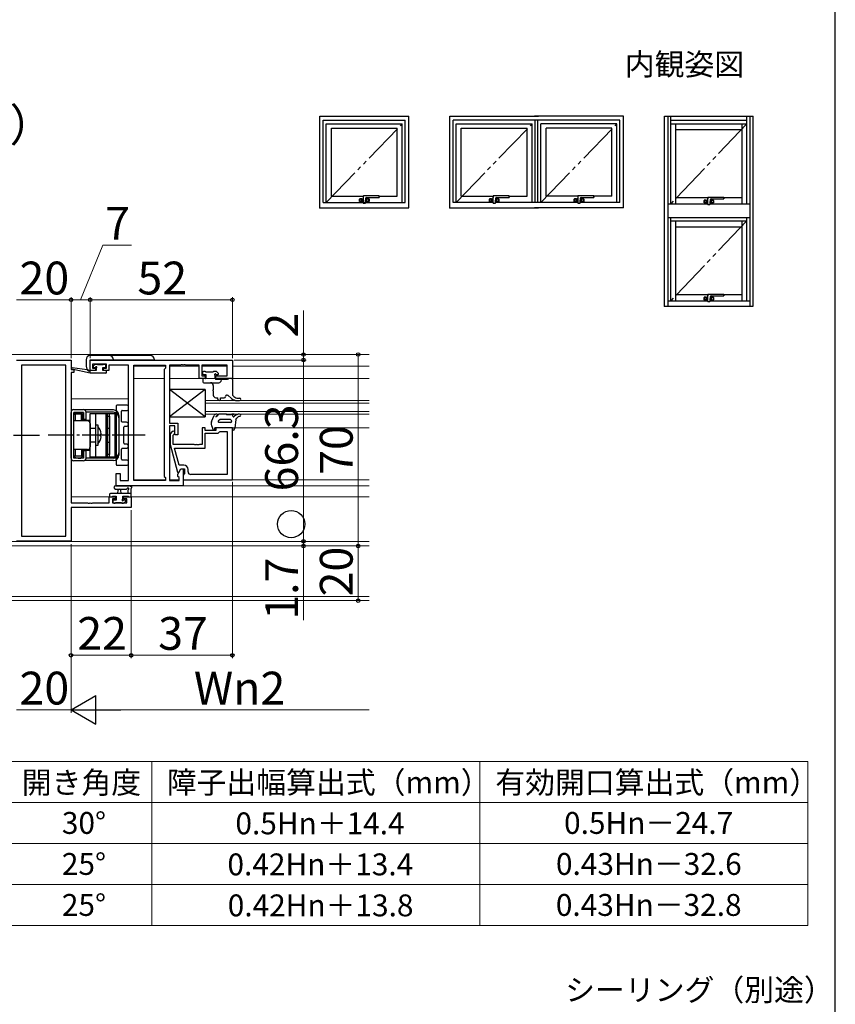
# Model space of a CAD drawing. Extents: x 105 to 1155, y 126 to 1691.
# Drawn here: x 857 to 1155, y 511 to 871 of the extents above; entities that cross this region are included whole.
import ezdxf

# ---------------------------------------------------------------- set-up
doc = ezdxf.new("R2010")
doc.units = 0
for name, pattern in [('YCENTER_1', [13, 10, -1, 1, -1]), ('YDIVIDE_1', [15, 10, -1, 1, -1, 1, -1]), ('YHIDDEN_1', [4, 3, -1])]:
    doc.linetypes.add(name, pattern=pattern)
for name, color, linetype, lineweight in [('TABLE1', 255, 'CONTINUOUS', 13), ('USER1', 3, 'CONTINUOUS', 13), ('YKK_11', 7, 'CONTINUOUS', 30), ('YKK_12', 2, 'CONTINUOUS', 13), ('YKK_13', 4, 'CONTINUOUS', 30), ('YKK_A1', 4, 'CONTINUOUS', 30), ('YKK_D', 6, 'CONTINUOUS', 13), ('YKK_ZWAK', 7, 'CONTINUOUS', 30)]:
    doc.layers.add(name, color=color, linetype=linetype, lineweight=lineweight)
doc.styles.add('text-b', font='txt')

# ---------------------------------------------------------------- blocks, each defined once
blk = doc.blocks.new('A$C2E610D84')
at = {"layer": 'YKK_A1', "linetype": 'Continuous', "ltscale": 0.5}
for p, q in [((-7.1, -490.6), (-6.9, -490.5)), ((109, -490.5), (-6.9, -490.5)), ((18.3, -501.5), (109, -501.5)), ((110, -491.5), (110, -500.5)), ((-35, -530.5), (-35, -512.5)), ((-34, -511.5), (-9.3, -511.5)), ((-8.6, -531.5), (-34, -531.5)), ((-33.7, -530.5), (-33.7, -512.5)), ((-33.6, -512.8), (-33.6, -517.5)), ((-33.6, -517.5), (-33.6, -517.5)), ((-33.6, -517.5), (-33.6, -525.5)), ((-33.6, -525.5), (-33.6, -530.2)), ((-33.6, -525.5), (-33.6, -525.5)), ((-19, -511.8), (-32.6, -511.8)), ((-19, -531.2), (-32.6, -531.2)), ((-19, -531.5), (-19, -511.5)), ((-19, -511.8), (-19, -531.2)), ((-9.3, -504.6), (-9.3, -530.1)), ((-8.6, -530.3), (-9.3, -530.1)), ((-8.6, -530.3), (-8.6, -540.6)), ((34, -531.5), (9.2, -531.5)), ((9.3, -510.5), (9.3, -521.5)), ((9.3, -511.5), (34, -511.5)), ((19, -531.5), (19, -511.5)), ((19, -511.8), (32.6, -511.8)), ((19, -531.2), (19, -511.8)), ((19, -531.2), (32.6, -531.2)), ((33.5, -525.5), (33.5, -517.5)), ((33.5, -517.5), (33.6, -517.5)), ((33.5, -525.5), (33.6, -525.5)), ((33.6, -517.5), (33.6, -512.8)), ((33.6, -530.2), (33.6, -525.5)), ((33.7, -530.5), (33.7, -512.5)), ((35, -512.5), (35, -530.5))]:
    blk.add_line(p, q, dxfattribs=at)
at = {"layer": 'YKK_A1', "linetype": 'YDIVIDE_1', "ltscale": 0.5}
for p, q in [((109, -501.5), (109, -490.5)), ((-8.1, -539.1), (-8.2, -540.8)), ((-8.2, -540.8), (-8.2, -541.9))]:
    blk.add_line(p, q, dxfattribs=at)
at = {"layer": 'YKK_A1', "linetype": 'Continuous', "ltscale": 0.5}
for centre, radius, start, end in [((18.3, -510.5), 9, 90, 180), ((109, -491.5), 1, 0, 90), ((109, -500.5), 1, 270, 0), ((-34, -512.5), 1, 90, 180), ((-34, -530.5), 1, 180, 270), ((-32.7, -512.5), 1, 90, 180), ((-32.7, -530.5), 1, 180, 270), ((-32.6, -512.8), 1, 90, 180), ((-32.6, -530.2), 1, 180, 270), ((-6.6, -540.6), 2, 180, 255.03769), ((0, -515.8), 27.8, 255.03769, 285.62514), ((6.9, -540.5), 2, 285.62514, 357.80791), ((-490.7, -521.5), 500, 357.80791, 0), ((32.6, -512.8), 1, 0, 90), ((32.6, -530.2), 1, 270, 0), ((32.7, -512.5), 1, 0, 90), ((32.7, -530.5), 1, 270, 0), ((34, -512.5), 1, 0, 90), ((34, -530.5), 1, 270, 0)]:
    blk.add_arc(centre, radius, start, end, dxfattribs=at)
for points in [[(-8.3, -493), (-8.5, -494.9), (-8.8, -496.9), (-9, -499.1), (-9.1, -501.3), (-9.3, -504.2), (-9.3, -504.6)], [(-7.1, -490.6), (-7.5, -491), (-8, -491.8), (-8.1, -492.2), (-8.2, -492.7), (-8.3, -493)]]:
    blk.add_spline(points, degree=3, dxfattribs=at)
at = {"layer": 'YKK_A1', "linetype": 'YDIVIDE_1', "ltscale": 0.5}
for points in [[(-5.5, -500.3), (-5.4, -500), (-5.2, -499.6), (-5.1, -499.1), (-5, -498.5), (-4.9, -497.8), (-4.8, -497.1), (-4.8, -496.4), (-4.8, -494.9), (-4.9, -493.6), (-5.1, -492.6), (-5.3, -492), (-5.5, -491.6), (-6, -490.9), (-6.5, -490.6), (-7, -490.5)], [(-7, -506.7), (-6.9, -506), (-6.8, -505.2), (-6.7, -504.5), (-6.6, -503.9), (-6.4, -502.8), (-6.1, -501.9)], [(-6.1, -501.9), (-5.9, -501.4), (-5.7, -500.9), (-5.6, -500.5), (-5.5, -500.3)], [(-8.1, -539.1), (-8.1, -536.9), (-8, -532.2), (-7.8, -524.9), (-7.6, -517.6)], [(-7.6, -517.6), (-7.5, -514.8), (-7.3, -512), (-7.2, -509.4), (-7, -506.7)]]:
    blk.add_spline(points, degree=3, dxfattribs=at)

msp = doc.modelspace()

# ---------------------------------------------------------------- linework, layer by layer
at = {"layer": 'TABLE1'}
for p, q in [((765, 600), (1145, 600)), ((905, 600), (905, 540)), ((1025, 600), (1025, 540)), ((1145, 600), (1145, 540)), ((765, 585), (1145, 585)), ((765, 570), (1145, 570)), ((765, 555), (1145, 555)), ((765, 540), (1145, 540))]:
    msp.add_line(p, q, dxfattribs=at)
at = {"layer": 'YKK_11', "linetype": 'ByBlock', "lineweight": -2, "ltscale": 0.5}
for p, q in [((855.5, 746.82), (875.5, 746.82)), ((875.5, 746.82), (875.5, 743.32)), ((882.5, 746.82), (934.5, 746.82)), ((882.5, 743.02), (882.5, 746.82)), ((934.5, 746.82), (934.5, 740.02)), ((873.57, 744.89), (857.43, 744.89)), ((857.43, 744.89), (857.43, 682.45)), ((873.57, 682.45), (873.57, 744.89)), ((875.5, 743.32), (876.5, 743.32)), ((875.5, 742.32), (875.5, 694.55)), ((876.5, 742.32), (875.5, 742.32)), ((876.5, 743.32), (876.5, 742.32)), ((884.4, 743.02), (882.5, 743.02)), ((888.5, 745.32), (883.3, 745.32)), ((883.3, 745.32), (883.3, 743.82)), ((883.3, 743.82), (884.4, 743.82)), ((884.4, 743.82), (884.4, 743.02)), ((887.4, 743.02), (887.4, 743.82)), ((887.4, 743.82), (888.5, 743.82)), ((889.3, 743.02), (887.4, 743.02)), ((888.5, 743.82), (888.5, 745.32)), ((896.5, 744.89), (889.3, 744.89)), ((889.3, 744.89), (889.3, 744.09)), ((889.3, 744.09), (889.3, 743.02)), ((896.5, 702.75), (896.5, 744.89)), ((898.43, 702.75), (898.43, 744.89)), ((898.43, 744.89), (910, 744.89)), ((910, 743.82), (909.57, 743.39)), ((909.57, 743.39), (909.57, 704.25)), ((910, 744.89), (910, 743.82)), ((915.54, 744.89), (911.5, 744.89)), ((911.5, 744.89), (911.5, 723.72)), ((915.72, 745.01), (915.54, 744.89)), ((916.27, 745.01), (915.72, 745.01)), ((916.46, 744.89), (916.27, 745.01)), ((916.54, 744.89), (916.46, 744.89)), ((916.72, 745.01), (916.54, 744.89)), ((917.27, 745.01), (916.72, 745.01)), ((917.46, 744.89), (917.27, 745.01)), ((922.3, 744.89), (917.46, 744.89)), ((922.3, 740.02), (922.3, 744.89)), ((932.57, 744.89), (923.3, 744.89)), ((923.3, 744.89), (923.3, 741.02)), ((932.57, 741.02), (932.57, 744.89)), ((924.5, 740.02), (922.3, 740.02)), ((923.3, 741.02), (924.5, 741.02)), ((924.5, 741.02), (924.5, 740.02)), ((928.5, 740.02), (928.5, 741.02)), ((928.5, 741.02), (932.57, 741.02)), ((934.5, 740.02), (928.5, 740.02)), ((911.5, 723.72), (914.5, 723.72)), ((913.5, 722.72), (911.5, 722.72)), ((911.5, 722.72), (911.5, 702.75)), ((913.5, 719.52), (913.5, 722.72)), ((914.5, 723.72), (914.5, 719.52)), ((914.5, 719.52), (913.5, 719.52)), ((914.57, 705.07), (915.7, 707.02)), ((915.7, 707.02), (916.5, 707.02)), ((916.5, 707.02), (916.5, 700.82)), ((892, 700.82), (892, 705.32)), ((892, 705.32), (893.5, 705.32)), ((893.5, 705.32), (893.5, 702.75)), ((893.5, 702.75), (896.5, 702.75)), ((910, 702.75), (898.43, 702.75)), ((909.57, 704.25), (910, 703.82)), ((910, 703.82), (910, 702.75)), ((911.5, 702.75), (915, 702.75)), ((914.57, 704.25), (914.57, 705.07)), ((915, 703.82), (914.57, 704.25)), ((915, 702.75), (915, 703.82)), ((916.5, 700.82), (892, 700.82)), ((889.4, 694.55), (889.4, 696.82)), ((889.4, 696.82), (891.7, 696.82)), ((891.7, 696.02), (890.6, 696.02)), ((890.6, 696.02), (890.6, 694.55)), ((891.7, 696.82), (891.7, 696.02)), ((894.7, 696.02), (894.7, 696.82)), ((894.7, 696.82), (897.5, 696.82)), ((895.87, 696.02), (894.7, 696.02)), ((895.87, 694.55), (895.87, 696.02)), ((897.5, 696.82), (897.5, 692.92)), ((875.5, 694.55), (881.54, 694.55)), ((897.5, 692.92), (875.5, 692.92)), ((875.5, 692.92), (875.5, 680.52)), ((881.54, 694.55), (881.72, 694.43)), ((881.72, 694.43), (882.27, 694.43)), ((882.27, 694.43), (882.46, 694.55)), ((882.46, 694.55), (882.54, 694.55)), ((882.54, 694.55), (882.72, 694.43)), ((882.72, 694.43), (883.27, 694.43)), ((883.27, 694.43), (883.46, 694.55)), ((883.46, 694.55), (889.4, 694.55)), ((890.6, 694.55), (895.87, 694.55)), ((857.43, 682.45), (873.57, 682.45)), ((875.5, 680.52), (855.5, 680.52))]:
    msp.add_line(p, q, dxfattribs=at)
at = {"layer": 'YKK_11', "linetype": 'ByBlock', "lineweight": -2}
for p, q in [((912.48, 720.65), (911.7, 719.87)), ((924.5, 722.02), (923.5, 722.02)), ((923.5, 722.02), (923.5, 715.92)), ((924.5, 721.02), (924.5, 722.02)), ((928.5, 721.02), (924.5, 721.02)), ((934.5, 722.02), (928.5, 722.02)), ((928.5, 722.02), (928.5, 721.02)), ((929.3, 720.02), (929.8, 720.52)), ((929.8, 720.52), (930, 720.72)), ((930, 720.72), (932.57, 720.72)), ((932.57, 720.72), (932.57, 704.95)), ((934.5, 703.02), (934.5, 722.02)), ((911.7, 719.87), (911.7, 715.93)), ((912.9, 719.38), (913.32, 719.8)), ((912.9, 715.92), (912.9, 719.38)), ((924.5, 714.62), (924.5, 720.02)), ((924.5, 720.02), (929.3, 720.02)), ((911.7, 715.93), (914.41, 705.82)), ((920.54, 715.92), (912.9, 715.92)), ((914.98, 708.32), (913.29, 714.62)), ((913.29, 714.62), (924.5, 714.62)), ((920.72, 715.8), (920.54, 715.92)), ((921.27, 715.8), (920.72, 715.8)), ((921.46, 715.92), (921.27, 715.8)), ((921.54, 715.92), (921.46, 715.92)), ((921.72, 715.8), (921.54, 715.92)), ((922.27, 715.8), (921.72, 715.8)), ((922.46, 715.92), (922.27, 715.8)), ((923.5, 715.92), (922.46, 715.92)), ((916.8, 708.32), (914.98, 708.32)), ((915.01, 705.82), (915.7, 707.02)), ((915.7, 707.02), (917, 707.02)), ((917, 707.02), (917, 705.22)), ((918.3, 705.95), (918.3, 706.82)), ((914.41, 705.82), (915.01, 705.82)), ((916.8, 705.02), (916.5, 704.72)), ((916.5, 704.72), (916.5, 703.02)), ((916.5, 703.02), (934.5, 703.02)), ((917, 705.22), (916.8, 705.02)), ((932.57, 704.95), (919.3, 704.95))]:
    msp.add_line(p, q, dxfattribs=at)
for centre, radius, start, end in [((912.9, 720.22), 0.6, 315, 135), ((916.8, 706.82), 1.5, 0, 90), ((919.3, 705.95), 1, 180, 270)]:
    msp.add_arc(centre, radius, start, end, dxfattribs=at)
at = {"layer": 'YKK_12'}
for p, q in [((746.5, 748.82), (984.5, 748.82)), ((898.43, 744.62), (910, 744.62)), ((911.5, 744.62), (922.3, 744.62)), ((923.3, 744.62), (932.57, 744.62)), ((984.5, 744.62), (934.5, 744.62)), ((898.43, 740.02), (909.57, 740.02)), ((911.5, 740.02), (984.5, 740.02)), ((875.5, 732.62), (896.5, 732.62)), ((924.5, 734.42), (924.5, 727.62)), ((924.5, 727.02), (924.5, 732.02)), ((924.5, 732.02), (984.5, 732.02)), ((984.5, 731.02), (924.5, 731.02)), ((924.5, 728.02), (984.5, 728.02)), ((984.5, 727.02), (924.5, 727.02)), ((984.5, 722.02), (934, 722.02)), ((898.43, 703.02), (910, 703.02)), ((911.5, 703.02), (915, 703.02)), ((984.5, 703.02), (916.5, 703.02)), ((984.5, 700.82), (916.2, 700.82)), ((875.5, 696.82), (892, 696.82)), ((984.5, 696.82), (894.4, 696.82)), ((984.5, 680.45), (746.5, 680.45)), ((984.5, 678.82), (746.5, 678.82)), ((984.5, 660.32), (746.5, 660.32)), ((984.5, 658.82), (746.5, 658.82))]:
    msp.add_line(p, q, dxfattribs=at)
at = {"layer": 'YKK_13'}
for p, q in [((881, 746.95), (881, 744.55)), ((904.5, 748.45), (882.5, 748.45)), ((882.5, 743.05), (882.5, 746.95)), ((882.5, 746.95), (906, 746.95)), ((882.5, 742.02), (875.74, 743.43)), ((881.39, 743.2), (875.85, 744.02)), ((882.5, 743.02), (882.41, 743.04)), ((884.7, 743.02), (882.5, 743.02)), ((882.5, 742.02), (882.5, 743.02)), ((888.2, 742.02), (882.5, 742.02)), ((884.19, 745.14), (883.69, 744.64)), ((883.9, 744.12), (884.24, 744.12)), ((885, 745.22), (884.4, 745.22)), ((884.7, 743.66), (884.7, 743.02)), ((887.2, 745.02), (885.2, 745.02)), ((887.1, 743.02), (887.1, 744.12)), ((887.1, 744.12), (887.9, 744.12)), ((888.2, 743.02), (887.1, 743.02)), ((887.9, 745.22), (887.4, 745.22)), ((888.2, 744.42), (888.2, 744.92)), ((888.5, 742.32), (888.5, 742.72)), ((923.6, 742.32), (923.6, 741.82)), ((924.6, 742.62), (923.9, 742.62)), ((927.4, 742.42), (924.8, 742.42)), ((928.6, 742.62), (927.6, 742.62)), ((929.31, 742.04), (928.81, 742.54)), ((923.7, 739.72), (923.7, 738.82)), ((923.9, 741.52), (924.8, 741.52)), ((924.5, 740.02), (924, 740.02)), ((924, 738.52), (929.5, 738.52)), ((924.8, 741.52), (924.8, 740.32)), ((928.2, 740.02), (928.2, 741.06)), ((932.7, 739.72), (928.5, 739.72)), ((928.66, 741.52), (929.1, 741.52)), ((930.5, 739.52), (930.5, 739.72)), ((933, 740.02), (932.7, 739.72)), ((934.2, 740.02), (933, 740.02)), ((934.5, 739.72), (934.5, 734.02)), ((924.5, 726.02), (911.5, 736.02)), ((924.5, 736.02), (911.5, 726.02)), ((911.5, 736.02), (911.5, 726.02)), ((924.5, 736.02), (911.5, 736.02)), ((924.5, 736.02), (924.5, 726.02)), ((927.5, 737.52), (927.5, 735.97)), ((927.5, 735.57), (927.5, 734.02)), ((928.5, 733.02), (929.2, 733.02)), ((929.2, 732.52), (929.2, 733.02)), ((930.2, 732.52), (930.2, 733.02)), ((930.2, 733.02), (931.5, 733.02)), ((932.82, 733.91), (934.2, 732.74)), ((934.5, 734.02), (935.04, 733.45)), ((936.14, 732.02), (937.16, 732.02)), ((936.5, 732.82), (937.16, 732.82)), ((875.5, 710.97), (875.5, 727.67)), ((876.5, 728.67), (880, 728.67)), ((876.5, 710.97), (876.5, 727.67)), ((880, 727.67), (876.5, 727.67)), ((877.3, 727.47), (877.3, 727.57)), ((877.3, 727.57), (878.1, 727.57)), ((878.1, 727.67), (879.1, 727.67)), ((878.1, 727.67), (878.1, 727.57)), ((879.1, 727.67), (879.1, 727.47)), ((880, 727.67), (880, 725.07)), ((891, 728.57), (880.44, 728.57)), ((891, 727.72), (880.99, 727.72)), ((881, 725.07), (881, 727.67)), ((892, 730.02), (892, 708.62)), ((896, 730.32), (892.3, 730.32)), ((893.93, 724.37), (893.93, 728.09)), ((894.23, 728.39), (896, 728.39)), ((896.5, 728.89), (896.5, 729.82)), ((876.5, 711.87), (876.5, 726.77)), ((881.5, 724.57), (876.5, 724.57)), ((877, 726.97), (876.7, 727.27)), ((877, 726.97), (877, 724.57)), ((879.3, 726.97), (877, 726.97)), ((877.2, 727.47), (877.3, 727.47)), ((879.3, 726.97), (879.59, 727.27)), ((879.3, 724.57), (879.3, 726.97)), ((879.8, 724.82), (879.55, 724.57)), ((879.8, 724.82), (879.8, 726.77)), ((879.8, 724.82), (882.5, 724.82)), ((881, 725.07), (880, 725.07)), ((881, 724.82), (880.75, 724.57)), ((881, 724.82), (881, 724.57)), ((882.5, 711.32), (882.5, 727.32)), ((882.5, 727.32), (888.7, 727.32)), ((884.5, 711.32), (884.5, 727.32)), ((888.3, 727.32), (891.5, 727.32)), ((888.3, 711.32), (888.3, 727.32)), ((888.7, 727.32), (888.7, 711.32)), ((888.7, 712.32), (888.7, 726.32)), ((888.7, 726.32), (889.5, 726.32)), ((889.5, 711.32), (889.5, 727.32)), ((889.5, 726.32), (889.5, 712.32)), ((891.5, 727.32), (891.5, 711.32)), ((893, 726.57), (893, 712.07)), ((895.75, 724.07), (894.23, 724.07)), ((911.5, 726.02), (924.5, 726.02)), ((926.8, 723.95), (926.8, 723.23)), ((926.86, 724.29), (927.79, 726.53)), ((928.86, 727.02), (928.65, 727.02)), ((929.36, 726.85), (928.86, 726.29)), ((930.07, 725.02), (929.43, 724.57)), ((933.78, 724.02), (929.6, 724.02)), ((932.15, 727.02), (929.74, 727.02)), ((933.76, 725.02), (930.07, 725.02)), ((932.44, 726.82), (932.39, 726.9)), ((934.11, 726.82), (932.44, 726.82)), ((935.11, 727.03), (934.61, 727.03)), ((934.71, 726.93), (935.11, 727.03)), ((934.71, 726.25), (934.71, 726.93)), ((935.04, 726.07), (935.3, 726.3)), ((935.8, 725.02), (935.41, 721.92)), ((935.8, 725.02), (936.18, 725.58)), ((882.5, 723.57), (882.5, 715.07)), ((884.49, 723.07), (885.3, 723.07)), ((884.5, 721.82), (884.5, 723.07)), ((885.3, 723.07), (885.3, 715.57)), ((894.8, 716.37), (894.8, 722.27)), ((895.1, 722.57), (895.75, 722.57)), ((926.88, 722.84), (927.52, 721.31)), ((928.1, 721.42), (928.1, 722.02)), ((934.5, 722.02), (928.1, 722.02)), ((934.5, 722.02), (934.5, 721.03)), ((884.5, 715.57), (884.5, 716.82)), ((886.5, 719.87), (886.2, 719.57)), ((886.2, 719.07), (886.2, 719.57)), ((886.5, 718.78), (886.2, 719.07)), ((893, 719.32), (891.5, 719.32)), ((881.5, 714.07), (876.5, 714.07)), ((877, 714.07), (877, 711.67)), ((879.3, 714.07), (879.3, 711.67)), ((879.8, 713.82), (879.55, 714.07)), ((879.8, 711.87), (879.8, 713.82)), ((879.8, 713.82), (882.5, 713.82)), ((881, 713.57), (880, 713.57)), ((880, 713.57), (880, 710.97)), ((880.75, 714.07), (881, 713.82)), ((881, 714.07), (881, 713.82)), ((881, 710.97), (881, 713.57)), ((885.3, 715.57), (884.49, 715.57)), ((893.93, 710.55), (893.93, 714.27)), ((894.23, 714.57), (895.75, 714.57)), ((895.75, 716.07), (895.1, 716.07)), ((880, 710.97), (876.5, 710.97)), ((880, 709.97), (876.5, 709.97)), ((877, 711.67), (876.7, 711.38)), ((879.3, 711.67), (877, 711.67)), ((877.2, 711.17), (877.3, 711.17)), ((877.3, 711.17), (877.3, 711.07)), ((877.3, 711.07), (878.1, 711.07)), ((878.1, 710.97), (878.1, 711.07)), ((878.1, 710.97), (879.1, 710.97)), ((879.1, 710.97), (879.1, 711.17)), ((879.3, 711.67), (879.59, 711.38)), ((891, 710.07), (880.44, 710.07)), ((891, 710.92), (880.99, 710.92)), ((888.7, 711.32), (882.5, 711.32)), ((891.5, 711.32), (888.3, 711.32)), ((889.5, 712.32), (888.7, 712.32)), ((896, 710.25), (894.23, 710.25)), ((896.5, 708.82), (896.5, 709.75)), ((892.3, 708.32), (896, 708.32)), ((891.77, 700.82), (896.93, 700.82)), ((891.77, 699.62), (895.73, 699.62)), ((892.6, 698.02), (892.7, 699.17)), ((893.8, 698.02), (893.7, 699.17)), ((896.3, 699.21), (896.3, 698.02)), ((897.5, 697.12), (897.5, 699.81)), ((889.6, 697.72), (889.6, 697.12)), ((897.5, 698.02), (889.9, 698.02)), ((889.9, 696.82), (890.5, 696.82)), ((890.7, 697.02), (890.7, 697.02)), ((890.7, 697.02), (892, 697.02)), ((890.8, 695.32), (890.8, 694.82)), ((892, 695.62), (891.1, 695.62)), ((892, 697.02), (892, 695.62)), ((894.4, 696.09), (894.4, 697.02)), ((894.4, 697.02), (896.4, 697.02)), ((895.2, 695.62), (894.86, 695.62)), ((894.91, 694.61), (895.41, 695.11)), ((896.6, 696.82), (897.2, 696.82)), ((891.1, 694.52), (891.6, 694.52)), ((891.8, 694.72), (893.9, 694.72)), ((894.1, 694.52), (894.7, 694.52))]:
    msp.add_line(p, q, dxfattribs=at)
at = {"layer": 'YKK_13', "linetype": 'YHIDDEN_1'}
for p, q in [((884.5, 721.82), (882.5, 721.82)), ((888.7, 721.92), (889.5, 721.92)), ((884.5, 716.82), (882.5, 716.82)), ((888.7, 716.72), (889.5, 716.72))]:
    msp.add_line(p, q, dxfattribs=at)
at = {"layer": 'YKK_13', "linetype": 'YCENTER_1'}
for p, q in [((828.42, 719.32), (863.91, 719.32)), ((902.58, 719.32), (867.09, 719.32))]:
    msp.add_line(p, q, dxfattribs=at)
at = {"layer": 'YKK_13'}
msp.add_circle((956, 686.82), 5, dxfattribs=at)
for centre, radius, start, end in [((882.5, 746.95), 1.5, 90, 180), ((889.5, 746.95), 1.5, 0, 90), ((904.5, 746.95), 1.5, 0, 90), ((875.8, 743.72), 0.3, 81.5506, 258.2502), ((882.5, 744.55), 1.5, 180, 270), ((881.34, 742.9), 0.3, 21.5506, 81.5506), ((881.9, 743.12), 0.3, 201.5506, 320.8025), ((882.37, 742.74), 0.3, 80.8025, 140.8025), ((883.9, 744.42), 0.3, 135, 270), ((884.4, 744.92), 0.3, 90, 135), ((884.24, 744.42), 0.3, 270, 326.9443), ((884.7, 744.12), 0.25, 303.0557, 146.9443), ((885, 743.66), 0.3, 123.0557, 180), ((885, 745.02), 0.2, 0, 90), ((887.4, 745.02), 0.2, 90, 180), ((887.9, 744.92), 0.3, 0, 90), ((887.9, 744.42), 0.3, 270, 0), ((888.2, 742.72), 0.3, 0, 90), ((888.2, 742.32), 0.3, 270, 0), ((923.9, 742.32), 0.3, 90, 180), ((924.6, 742.42), 0.2, 0, 90), ((927.6, 742.42), 0.2, 90, 180), ((928.6, 742.32), 0.3, 45, 90), ((929.1, 741.82), 0.3, 270, 45), ((923.9, 741.82), 0.3, 180, 270), ((924, 739.72), 0.3, 90, 180), ((924, 738.82), 0.3, 180, 270), ((924.5, 740.32), 0.3, 270, 0), ((926.5, 737.52), 1, 0, 90), ((928.2, 741.52), 0.25, 33.0557, 236.9443), ((927.9, 741.06), 0.3, 0, 56.9443), ((928.5, 740.02), 0.3, 180, 270), ((928.66, 741.82), 0.3, 213.0557, 270), ((929.5, 739.52), 1, 270, 0), ((934.2, 739.72), 0.3, 0, 90), ((927.5, 735.77), 0.2, 90, 270), ((928.5, 734.02), 1, 180, 270), ((929.7, 732.52), 0.5, 180, 0), ((931.5, 733.52), 0.5, 270, 0), ((932.5, 733.52), 0.5, 49.6715, 180), ((936.14, 735.02), 3, 229.6715, 270), ((936.5, 734.82), 2, 223.4323, 270), ((937.16, 732.42), 0.4, 270, 90), ((876.5, 727.67), 1, 90, 180), ((880, 727.67), 1, 0, 90), ((891, 726.57), 2, 0, 90), ((891, 725.72), 2, 0, 90), ((892.3, 730.02), 0.3, 90, 180), ((894.23, 728.09), 0.3, 90, 180), ((896, 729.82), 0.5, 0, 90), ((896, 728.89), 0.5, 270, 0), ((877.2, 726.77), 0.7, 90, 180), ((879.1, 726.77), 0.7, 0, 90), ((881.5, 723.57), 1, 0, 90), ((894.23, 724.37), 0.3, 180, 270), ((895.75, 723.32), 0.75, 270, 90), ((927.8, 723.95), 1, 160.2845, 180), ((928.65, 726.02), 1, 90, 149.6157), ((928.89, 725.93), 0.5, 92.224, 165.9718), ((928.44, 726.04), 0.0348, 167.2936, 289.812), ((928.11, 726.95), 1, 289.812, 318.726), ((928.86, 726.72), 0.3, 272.224, 90), ((929.6, 724.32), 0.3, 125.5518, 270), ((929.74, 726.52), 0.5, 90, 138.726), ((932.15, 726.72), 0.3, 35.5377, 90), ((933.76, 724.52), 0.5, 360, 90), ((933.76, 724.52), 0.5, 272.2372, 360), ((934.6, 726.31), 0.713, 89.6137, 133.9941), ((934.92, 726.25), 0.213, 179.9796, 304.9919), ((937.26, 724.03), 3, 92.1673, 130.8197), ((937.42, 724.74), 1.5, 97.7033, 145.8873), ((937.16, 726.62), 0.4, 277.7033, 92.1673), ((881.92, 719.32), 4.61, 6.8193, 42.8456), ((895.1, 722.27), 0.3, 90, 180), ((927.8, 723.23), 1, 180, 202.8147), ((927.8, 721.42), 0.3, 202.8147, 0), ((934.42, 722.02), 1, 274.7485, 354.2398), ((881.92, 719.32), 4.61, 317.1544, 353.1807), ((881.5, 715.07), 1, 270, 0), ((894.23, 714.27), 0.3, 90, 180), ((895.1, 716.37), 0.3, 180, 270), ((895.75, 715.32), 0.75, 270, 90), ((876.5, 710.97), 1, 180, 270), ((877.2, 711.87), 0.7, 180, 270), ((879.1, 711.87), 0.7, 270, 0), ((880, 710.97), 1, 270, 0), ((891, 712.92), 2, 270, 0), ((891, 712.07), 2, 270, 0), ((894.23, 710.55), 0.3, 180, 270), ((896, 709.75), 0.5, 0, 90), ((892.3, 708.62), 0.3, 180, 270), ((896, 708.82), 0.5, 270, 0), ((891.77, 700.22), 0.6, 89.9598, 269.9598), ((893.2, 699.12), 0.5, 5.0921, 174.9079), ((895.73, 699.92), 0.3, 269.9598, 340.8102), ((896.3, 699.72), 0.3, 300, 160.8102), ((896.6, 699.21), 0.3, 120, 180), ((896.93, 700.52), 0.3, 40.5288, 90), ((897.39, 700.91), 0.3, 220.5288, 280.5288), ((897.5, 700.32), 0.3, 300, 100.5288), ((897.8, 699.81), 0.3, 120, 180), ((889.9, 697.72), 0.3, 90, 180), ((889.9, 697.12), 0.3, 180, 270), ((890.5, 697.02), 0.2, 270, 0), ((891.1, 695.32), 0.3, 90, 180), ((894.4, 695.62), 0.25, 123.0557, 326.9443), ((894.1, 696.09), 0.3, 303.0557, 0), ((894.86, 695.32), 0.3, 90, 146.9443), ((895.2, 695.32), 0.3, 315, 90), ((896.6, 697.02), 0.2, 180, 270), ((897.2, 697.12), 0.3, 270, 0), ((891.1, 694.82), 0.3, 180, 270), ((891.6, 694.72), 0.2, 270, 0), ((894.1, 694.72), 0.2, 180, 270), ((894.7, 694.82), 0.3, 270, 315)]:
    msp.add_arc(centre, radius, start, end, dxfattribs=at)
at = {"layer": 'YKK_A1'}
for p, q in [((966.5, 836), (999, 836)), ((966.5, 802.5), (966.5, 836)), ((999, 802.5), (999, 836)), ((1014, 836), (1046.5, 836)), ((1014, 802.5), (1014, 836)), ((1077.5, 836), (1045, 836)), ((1077.5, 802.5), (1077.5, 836)), ((1092.5, 766.5), (1092.5, 836)), ((1092.5, 836), (1125, 836)), ((1093.75, 836), (1093.75, 766.5)), ((1094.85, 804), (1094.85, 836)), ((1122.65, 804), (1122.65, 836)), ((1123.75, 836), (1123.75, 766.5)), ((1125, 766.5), (1125, 836)), ((967.75, 834.5), (997.75, 834.5)), ((967.75, 804.5), (967.75, 834.5)), ((968.85, 833.2), (996.65, 833.2)), ((968.85, 804.5), (968.85, 833.2)), ((996.65, 804.5), (996.65, 833.2)), ((997.75, 804.5), (997.75, 834.5)), ((1015.25, 804.5), (1015.25, 834.5)), ((1076.25, 834.5), (1015.25, 834.5)), ((1016.35, 833.2), (1044.15, 833.2)), ((1016.35, 804.5), (1016.35, 833.2)), ((1044.15, 804.5), (1044.15, 833.2)), ((1045.25, 804.5), (1045.25, 834.5)), ((1046.25, 804.5), (1046.25, 834.5)), ((1075.15, 833.2), (1047.35, 833.2)), ((1047.35, 804.5), (1047.35, 833.2)), ((1075.15, 804.5), (1075.15, 833.2)), ((1076.25, 804.5), (1076.25, 834.5)), ((1094.85, 834.5), (1122.65, 834.5)), ((1094.85, 804), (1094.85, 834.5)), ((1094.85, 833.2), (1122.65, 833.2)), ((1096.7, 804), (1096.7, 833.2)), ((1120.8, 833.2), (1120.8, 804)), ((970.7, 831.6), (994.8, 831.6)), ((970.7, 806.75), (970.7, 831.6)), ((994.8, 806.75), (994.8, 831.6)), ((1018.2, 831.6), (1042.3, 831.6)), ((1018.2, 806.75), (1018.2, 831.6)), ((1042.3, 806.75), (1042.3, 831.6)), ((1073.3, 831.6), (1049.2, 831.6)), ((1049.2, 806.75), (1049.2, 831.6)), ((1073.3, 806.75), (1073.3, 831.6)), ((1096.7, 831.1), (1120.8, 831.1)), ((970.7, 806.75), (982.34, 806.75)), ((982.39, 806.82), (982.4, 806.82)), ((988.19, 806.82), (982.4, 806.82)), ((988.19, 806.27), (988.19, 806.82)), ((988.24, 806.77), (988.24, 806.32)), ((988.24, 806.75), (994.8, 806.75)), ((1018.2, 806.75), (1029.84, 806.75)), ((1035.74, 806.75), (1042.3, 806.75)), ((1060.84, 806.75), (1049.2, 806.75)), ((1073.3, 806.75), (1066.74, 806.75)), ((967.75, 804.5), (997.75, 804.5)), ((980.99, 804.82), (980.99, 805.72)), ((981.04, 805.77), (982.28, 805.77)), ((982.31, 804.77), (981.04, 804.77)), ((981.06, 804.82), (981.06, 805.72)), ((981.06, 805.71), (981.06, 805.47)), ((981.06, 805.47), (981.06, 805.47)), ((981.06, 805.47), (981.06, 805.07)), ((981.06, 805.07), (981.06, 804.84)), ((981.06, 805.07), (981.06, 805.07)), ((981.79, 805.76), (981.11, 805.76)), ((981.79, 804.79), (981.11, 804.79)), ((981.79, 804.77), (981.79, 805.77)), ((981.79, 805.76), (981.79, 804.79)), ((982.28, 806.12), (982.28, 804.84)), ((982.31, 804.83), (982.28, 804.84)), ((982.31, 804.83), (982.31, 804.32)), ((982.34, 804.4), (982.33, 804.31)), ((982.33, 804.31), (982.33, 804.25)), ((984.44, 804.77), (983.2, 804.77)), ((983.21, 805.82), (983.21, 805.27)), ((983.21, 805.77), (984.44, 805.77)), ((983.66, 806.27), (988.19, 806.27)), ((983.69, 804.77), (983.69, 805.77)), ((983.69, 805.76), (984.37, 805.76)), ((983.69, 804.79), (983.69, 805.76)), ((983.69, 804.79), (984.37, 804.79)), ((984.42, 805.47), (984.42, 805.71)), ((984.42, 805.07), (984.42, 805.47)), ((984.42, 805.47), (984.42, 805.47)), ((984.42, 805.07), (984.42, 805.07)), ((984.42, 804.84), (984.42, 805.07)), ((984.43, 804.82), (984.43, 805.72)), ((984.49, 805.72), (984.49, 804.82)), ((1029.81, 804.5), (1015.25, 804.5)), ((1060.81, 804.5), (1030.69, 804.5)), ((1076.25, 804.5), (1061.69, 804.5)), ((1093.75, 804), (1108.28, 804)), ((1093.75, 804), (1108.28, 804)), ((1093.75, 804), (1108.28, 804)), ((1096.7, 806.25), (1108.34, 806.25)), ((1109.22, 804), (1123.75, 804)), ((1109.22, 804), (1123.75, 804)), ((1109.22, 804), (1123.75, 804)), ((1114.24, 806.25), (1120.8, 806.25)), ((966.5, 802.5), (999, 802.5)), ((1014, 802.5), (1046.5, 802.5)), ((1077.5, 802.5), (1045, 802.5)), ((1093.75, 799), (1123.75, 799)), ((1094.85, 768.5), (1094.85, 799)), ((1094.85, 797.7), (1122.65, 797.7)), ((1096.7, 768.5), (1096.7, 797.7)), ((1120.8, 797.7), (1120.8, 768.5)), ((1122.65, 768.5), (1122.65, 799)), ((1096.7, 795.6), (1120.8, 795.6)), ((1096.7, 770.75), (1108.34, 770.75)), ((1114.24, 770.75), (1120.8, 770.75)), ((1093.75, 768.5), (1108.28, 768.5)), ((1109.22, 768.5), (1123.75, 768.5)), ((1092.5, 766.5), (1125, 766.5))]:
    msp.add_line(p, q, dxfattribs=at)
at = {"layer": 'YKK_A1', "linetype": 'YDIVIDE_1', "ltscale": 1.5}
for p, q in [((968.85, 804.5), (996.65, 833.2)), ((1016.35, 804.5), (1044.15, 833.2)), ((1047.35, 804.5), (1075.15, 833.2)), ((1122.65, 833.2), (1094.85, 804)), ((1122.65, 797.7), (1094.85, 768.5))]:
    msp.add_line(p, q, dxfattribs=at)
at = {"layer": 'YKK_A1', "linetype": 'Continuous', "ltscale": 0.5}
for p, q in [((1029.89, 806.82), (1029.9, 806.82)), ((1035.69, 806.82), (1029.9, 806.82)), ((1035.74, 806.77), (1035.74, 806.32)), ((1060.89, 806.82), (1060.9, 806.82)), ((1066.69, 806.82), (1060.9, 806.82)), ((1066.74, 806.77), (1066.74, 806.32)), ((1028.49, 804.82), (1028.49, 805.72)), ((1028.54, 805.77), (1029.78, 805.77)), ((1029.81, 804.77), (1028.54, 804.77)), ((1028.56, 804.82), (1028.56, 805.72)), ((1028.56, 805.71), (1028.56, 805.47)), ((1028.56, 805.47), (1028.56, 805.47)), ((1028.56, 805.47), (1028.56, 805.07)), ((1028.56, 805.07), (1028.56, 804.84)), ((1028.56, 805.07), (1028.56, 805.07)), ((1029.29, 805.76), (1028.61, 805.76)), ((1029.29, 804.79), (1028.61, 804.79)), ((1029.29, 804.77), (1029.29, 805.77)), ((1029.29, 805.76), (1029.29, 804.79)), ((1029.78, 806.12), (1029.78, 804.84)), ((1029.81, 804.83), (1029.78, 804.84)), ((1029.81, 804.83), (1029.81, 804.32)), ((1031.94, 804.77), (1030.7, 804.77)), ((1030.71, 805.82), (1030.71, 805.27)), ((1030.71, 805.77), (1031.94, 805.77)), ((1031.16, 806.27), (1035.69, 806.27)), ((1031.19, 804.77), (1031.19, 805.77)), ((1031.19, 805.76), (1031.87, 805.76)), ((1031.19, 804.79), (1031.19, 805.76)), ((1031.19, 804.79), (1031.87, 804.79)), ((1031.92, 805.47), (1031.92, 805.71)), ((1031.92, 805.07), (1031.92, 805.47)), ((1031.92, 805.47), (1031.92, 805.47)), ((1031.92, 805.07), (1031.92, 805.07)), ((1031.92, 804.84), (1031.92, 805.07)), ((1031.93, 804.82), (1031.93, 805.72)), ((1031.99, 805.72), (1031.99, 804.82)), ((1059.49, 804.82), (1059.49, 805.72)), ((1059.54, 805.77), (1060.78, 805.77)), ((1060.81, 804.77), (1059.54, 804.77)), ((1059.56, 804.82), (1059.56, 805.72)), ((1059.56, 805.71), (1059.56, 805.47)), ((1059.56, 805.47), (1059.56, 805.47)), ((1059.56, 805.47), (1059.56, 805.07)), ((1059.56, 805.07), (1059.56, 804.84)), ((1059.56, 805.07), (1059.56, 805.07)), ((1060.29, 805.76), (1059.61, 805.76)), ((1060.29, 804.79), (1059.61, 804.79)), ((1060.29, 804.77), (1060.29, 805.77)), ((1060.29, 805.76), (1060.29, 804.79)), ((1060.78, 806.12), (1060.78, 804.84)), ((1060.81, 804.83), (1060.78, 804.84)), ((1060.81, 804.83), (1060.81, 804.32)), ((1062.94, 804.77), (1061.7, 804.77)), ((1061.71, 805.82), (1061.71, 805.27)), ((1061.71, 805.77), (1062.94, 805.77)), ((1062.16, 806.27), (1066.69, 806.27)), ((1062.19, 804.77), (1062.19, 805.77)), ((1062.19, 805.76), (1062.87, 805.76)), ((1062.19, 804.79), (1062.19, 805.76)), ((1062.19, 804.79), (1062.87, 804.79)), ((1062.92, 805.47), (1062.92, 805.71)), ((1062.92, 805.07), (1062.92, 805.47)), ((1062.92, 805.47), (1062.92, 805.47)), ((1062.92, 805.07), (1062.92, 805.07)), ((1062.92, 804.84), (1062.92, 805.07)), ((1062.93, 804.82), (1062.93, 805.72)), ((1062.99, 805.72), (1062.99, 804.82))]:
    msp.add_line(p, q, dxfattribs=at)
at = {"layer": 'YKK_A1', "linetype": 'YDIVIDE_1', "ltscale": 0.5}
for p, q in [((1035.69, 806.27), (1035.69, 806.82)), ((1066.69, 806.27), (1066.69, 806.82)), ((1029.84, 804.4), (1029.83, 804.31)), ((1029.83, 804.31), (1029.83, 804.25)), ((1060.84, 804.4), (1060.83, 804.31)), ((1060.83, 804.31), (1060.83, 804.25))]:
    msp.add_line(p, q, dxfattribs=at)
at = {"layer": 'YKK_A1'}
for centre, radius, start, end in [((988.19, 806.77), 0.05, 0, 90), ((981.04, 805.72), 0.05, 90, 180), ((981.04, 804.82), 0.05, 180, 270), ((981.11, 805.72), 0.05, 90, 180), ((981.11, 805.71), 0.05, 90, 180), ((981.11, 804.84), 0.05, 180, 270), ((981.11, 804.82), 0.05, 180, 270), ((982.41, 804.32), 0.1, 180, 255.0377), ((982.74, 805.56), 1.39, 255.0377, 285.6251), ((983.09, 804.32), 0.1, 285.6251, 357.8079), ((958.21, 805.27), 25, 357.8079, 0), ((983.66, 805.82), 0.45, 90, 180), ((984.37, 805.71), 0.05, 0, 90), ((984.37, 804.84), 0.05, 270, 0), ((984.38, 805.72), 0.05, 0, 90), ((984.38, 804.82), 0.05, 270, 0), ((984.44, 805.72), 0.05, 0, 90), ((984.44, 804.82), 0.05, 270, 0), ((988.19, 806.32), 0.05, 270, 0)]:
    msp.add_arc(centre, radius, start, end, dxfattribs=at)
at = {"layer": 'YKK_A1', "linetype": 'Continuous', "ltscale": 0.5}
for centre, radius, start, end in [((1035.69, 806.77), 0.05, 0, 90), ((1066.69, 806.77), 0.05, 0, 90), ((1028.54, 805.72), 0.05, 90, 180), ((1028.54, 804.82), 0.05, 180, 270), ((1028.61, 805.72), 0.05, 90, 180), ((1028.61, 805.71), 0.05, 90, 180), ((1028.61, 804.84), 0.05, 180, 270), ((1028.61, 804.82), 0.05, 180, 270), ((1029.91, 804.32), 0.1, 180, 255.0377), ((1030.24, 805.56), 1.39, 255.0377, 285.6251), ((1030.59, 804.32), 0.1, 285.6251, 357.8079), ((1005.71, 805.27), 25, 357.8079, 0), ((1031.16, 805.82), 0.45, 90, 180), ((1031.87, 805.71), 0.05, 0, 90), ((1031.87, 804.84), 0.05, 270, 0), ((1031.88, 805.72), 0.05, 0, 90), ((1031.88, 804.82), 0.05, 270, 0), ((1031.94, 805.72), 0.05, 0, 90), ((1031.94, 804.82), 0.05, 270, 0), ((1035.69, 806.32), 0.05, 270, 0), ((1059.54, 805.72), 0.05, 90, 180), ((1059.54, 804.82), 0.05, 180, 270), ((1059.61, 805.72), 0.05, 90, 180), ((1059.61, 805.71), 0.05, 90, 180), ((1059.61, 804.84), 0.05, 180, 270), ((1059.61, 804.82), 0.05, 180, 270), ((1060.91, 804.32), 0.1, 180, 255.0377), ((1061.24, 805.56), 1.39, 255.0377, 285.6251), ((1061.59, 804.32), 0.1, 285.6251, 357.8079), ((1036.71, 805.27), 25, 357.8079, 0), ((1062.16, 805.82), 0.45, 90, 180), ((1062.87, 805.71), 0.05, 0, 90), ((1062.87, 804.84), 0.05, 270, 0), ((1062.88, 805.72), 0.05, 0, 90), ((1062.88, 804.82), 0.05, 270, 0), ((1062.94, 805.72), 0.05, 0, 90), ((1062.94, 804.82), 0.05, 270, 0), ((1066.69, 806.32), 0.05, 270, 0)]:
    msp.add_arc(centre, radius, start, end, dxfattribs=at)
at = {"layer": 'YKK_A1'}
for points, knots in [([(982.39, 806.82), (982.38, 806.81), (982.36, 806.8), (982.35, 806.77), (982.34, 806.74), (982.33, 806.72), (982.33, 806.7), (982.33, 806.7)], [0, 0, 0, 0, 0.567697, 1.513551, 1.92562, 2.466378, 2.74548, 2.74548, 2.74548, 2.74548]), ([(982.47, 806.33), (982.47, 806.34), (982.47, 806.35), (982.48, 806.37), (982.49, 806.39), (982.49, 806.42), (982.5, 806.46), (982.5, 806.49), (982.5, 806.54), (982.5, 806.6), (982.5, 806.66), (982.49, 806.71), (982.48, 806.75), (982.46, 806.77), (982.45, 806.8), (982.42, 806.83), (982.4, 806.82), (982.39, 806.82)], [0, 0, 0, 0, 0.348517, 0.765776, 1.29461, 1.898518, 2.600201, 3.303381, 4.063687, 5.499649, 6.806605, 7.908227, 8.468618, 8.924693, 9.757709, 10.366113, 10.874239, 10.874239, 10.874239, 10.874239]), ([(982.33, 806.7), (982.32, 806.67), (982.31, 806.6), (982.3, 806.5), (982.29, 806.4), (982.28, 806.27), (982.28, 806.18), (982.28, 806.13), (982.28, 806.12)], [0, 0, 0, 0, 1.91496, 3.933324, 6.097941, 8.342992, 11.216291, 11.689238, 11.689238, 11.689238, 11.689238]), ([(982.34, 804.4), (982.34, 804.43), (982.34, 804.55), (982.34, 804.78), (982.35, 805.11), (982.36, 805.35), (982.36, 805.47)], [0, 0, 0, 0, 2.225585, 6.876682, 14.190902, 21.487411, 21.487411, 21.487411, 21.487411]), ([(982.36, 805.47), (982.37, 805.52), (982.37, 805.61), (982.38, 805.75), (982.38, 805.88), (982.39, 805.97), (982.39, 806.01)], [0, 0, 0, 0, 2.795555, 5.557401, 8.244958, 10.889185, 10.889185, 10.889185, 10.889185]), ([(982.39, 806.01), (982.39, 806.03), (982.4, 806.05), (982.4, 806.09), (982.41, 806.12), (982.41, 806.16), (982.42, 806.21), (982.43, 806.24), (982.44, 806.26)], [0, 0, 0, 0, 0.773231, 1.520242, 2.226314, 2.897432, 3.975635, 4.925561, 4.925561, 4.925561, 4.925561]), ([(982.44, 806.26), (982.44, 806.26), (982.45, 806.28), (982.45, 806.3), (982.46, 806.32), (982.46, 806.33), (982.47, 806.33)], [0, 0, 0, 0, 0.549343, 1.07003, 1.444751, 1.656523, 1.656523, 1.656523, 1.656523])]:
    msp.add_open_spline(points, degree=3, knots=knots, dxfattribs=at)
at = {"layer": 'YKK_A1', "linetype": 'Continuous', "ltscale": 0.5}
for points, knots in [([(1029.89, 806.82), (1029.88, 806.81), (1029.86, 806.8), (1029.85, 806.77), (1029.84, 806.74), (1029.83, 806.72), (1029.83, 806.7), (1029.83, 806.7)], [0, 0, 0, 0, 0.567697, 1.513551, 1.92562, 2.466378, 2.74548, 2.74548, 2.74548, 2.74548]), ([(1060.89, 806.82), (1060.88, 806.81), (1060.86, 806.8), (1060.85, 806.77), (1060.84, 806.74), (1060.83, 806.72), (1060.83, 806.7), (1060.83, 806.7)], [0, 0, 0, 0, 0.567697, 1.513551, 1.92562, 2.466378, 2.74548, 2.74548, 2.74548, 2.74548]), ([(1029.83, 806.7), (1029.82, 806.67), (1029.81, 806.6), (1029.8, 806.5), (1029.79, 806.4), (1029.78, 806.27), (1029.78, 806.18), (1029.78, 806.13), (1029.78, 806.12)], [0, 0, 0, 0, 1.91496, 3.933324, 6.097941, 8.342992, 11.216291, 11.689238, 11.689238, 11.689238, 11.689238]), ([(1060.83, 806.7), (1060.82, 806.67), (1060.81, 806.6), (1060.8, 806.5), (1060.79, 806.4), (1060.78, 806.27), (1060.78, 806.18), (1060.78, 806.13), (1060.78, 806.12)], [0, 0, 0, 0, 1.91496, 3.933324, 6.097941, 8.342992, 11.216291, 11.689238, 11.689238, 11.689238, 11.689238])]:
    msp.add_open_spline(points, degree=3, knots=knots, dxfattribs=at)
at = {"layer": 'YKK_A1', "linetype": 'YDIVIDE_1', "ltscale": 0.5}
for points, knots in [([(1029.97, 806.33), (1029.97, 806.34), (1029.97, 806.35), (1029.98, 806.37), (1029.99, 806.39), (1029.99, 806.42), (1030, 806.46), (1030, 806.49), (1030, 806.54), (1030, 806.6), (1030, 806.66), (1029.99, 806.71), (1029.98, 806.75), (1029.96, 806.77), (1029.95, 806.8), (1029.92, 806.83), (1029.9, 806.82), (1029.89, 806.82)], [0, 0, 0, 0, 0.348517, 0.765776, 1.29461, 1.898518, 2.600201, 3.303381, 4.063687, 5.499649, 6.806605, 7.908227, 8.468618, 8.924693, 9.757709, 10.366113, 10.874239, 10.874239, 10.874239, 10.874239]), ([(1060.97, 806.33), (1060.97, 806.34), (1060.97, 806.35), (1060.98, 806.37), (1060.99, 806.39), (1060.99, 806.42), (1061, 806.46), (1061, 806.49), (1061, 806.54), (1061, 806.6), (1061, 806.66), (1060.99, 806.71), (1060.98, 806.75), (1060.96, 806.77), (1060.95, 806.8), (1060.92, 806.83), (1060.9, 806.82), (1060.89, 806.82)], [0, 0, 0, 0, 0.348517, 0.765776, 1.29461, 1.898518, 2.600201, 3.303381, 4.063687, 5.499649, 6.806605, 7.908227, 8.468618, 8.924693, 9.757709, 10.366113, 10.874239, 10.874239, 10.874239, 10.874239]), ([(1029.84, 804.4), (1029.84, 804.43), (1029.84, 804.55), (1029.84, 804.78), (1029.85, 805.11), (1029.86, 805.35), (1029.86, 805.47)], [0, 0, 0, 0, 2.225585, 6.876682, 14.190902, 21.487411, 21.487411, 21.487411, 21.487411]), ([(1029.86, 805.47), (1029.87, 805.52), (1029.87, 805.61), (1029.88, 805.75), (1029.88, 805.88), (1029.89, 805.97), (1029.89, 806.01)], [0, 0, 0, 0, 2.795555, 5.557401, 8.244958, 10.889185, 10.889185, 10.889185, 10.889185]), ([(1029.89, 806.01), (1029.89, 806.03), (1029.9, 806.05), (1029.9, 806.09), (1029.91, 806.12), (1029.91, 806.16), (1029.92, 806.21), (1029.93, 806.24), (1029.94, 806.26)], [0, 0, 0, 0, 0.773231, 1.520242, 2.226314, 2.897432, 3.975635, 4.925561, 4.925561, 4.925561, 4.925561]), ([(1029.94, 806.26), (1029.94, 806.26), (1029.95, 806.28), (1029.95, 806.3), (1029.96, 806.32), (1029.96, 806.33), (1029.97, 806.33)], [0, 0, 0, 0, 0.549343, 1.07003, 1.444751, 1.656523, 1.656523, 1.656523, 1.656523]), ([(1060.84, 804.4), (1060.84, 804.43), (1060.84, 804.55), (1060.84, 804.78), (1060.85, 805.11), (1060.86, 805.35), (1060.86, 805.47)], [0, 0, 0, 0, 2.225585, 6.876682, 14.190902, 21.487411, 21.487411, 21.487411, 21.487411]), ([(1060.86, 805.47), (1060.87, 805.52), (1060.87, 805.61), (1060.88, 805.75), (1060.88, 805.88), (1060.89, 805.97), (1060.89, 806.01)], [0, 0, 0, 0, 2.795555, 5.557401, 8.244958, 10.889185, 10.889185, 10.889185, 10.889185]), ([(1060.89, 806.01), (1060.89, 806.03), (1060.9, 806.05), (1060.9, 806.09), (1060.91, 806.12), (1060.91, 806.16), (1060.92, 806.21), (1060.93, 806.24), (1060.94, 806.26)], [0, 0, 0, 0, 0.773231, 1.520242, 2.226314, 2.897432, 3.975635, 4.925561, 4.925561, 4.925561, 4.925561]), ([(1060.94, 806.26), (1060.94, 806.26), (1060.95, 806.28), (1060.95, 806.3), (1060.96, 806.32), (1060.96, 806.33), (1060.97, 806.33)], [0, 0, 0, 0, 0.549343, 1.07003, 1.444751, 1.656523, 1.656523, 1.656523, 1.656523])]:
    msp.add_open_spline(points, degree=3, knots=knots, dxfattribs=at)
at = {"layer": 'YKK_A1'}
for p in [(966.5, 802.5), (966.5, 802.5), (1014, 802.5), (1092.5, 766.5), (1092.5, 766.5)]:
    msp.add_point(p, dxfattribs=at)
at = {"layer": 'YKK_D'}
for p, q in [((879, 768.82), (887.11, 788.82)), ((887.11, 788.82), (897.58, 788.82)), ((855.5, 768.82), (875.5, 768.82)), ((875.5, 747.52), (875.5, 769.82)), ((875.5, 747.52), (875.5, 769.82)), ((875.5, 768.82), (882.5, 768.82)), ((882.5, 747.52), (882.5, 769.82)), ((882.5, 747.52), (882.5, 769.82)), ((882.5, 768.82), (934.5, 768.82)), ((934.5, 747.52), (934.5, 769.82)), ((960.5, 748.82), (960.5, 764.88)), ((935.2, 746.82), (961.5, 746.82)), ((935.2, 746.82), (961.5, 746.82)), ((960.5, 746.82), (960.5, 748.82)), ((960.5, 746.82), (960.5, 680.52)), ((960.5, 746.82), (960.5, 744.27)), ((980.5, 748.82), (980.5, 678.82)), ((934.5, 702.32), (934.5, 637.82)), ((897.5, 691.92), (897.5, 637.82)), ((897.5, 691.92), (897.5, 637.82)), ((960.5, 680.52), (960.5, 683.07)), ((875.5, 679.45), (875.5, 617.82)), ((875.5, 679.45), (875.5, 617.82)), ((875.5, 679.45), (875.5, 637.82)), ((960.5, 680.52), (960.5, 678.82)), ((960.5, 678.82), (960.5, 651.66)), ((980.5, 678.82), (980.5, 658.82)), ((897.5, 638.82), (875.5, 638.82)), ((897.5, 638.82), (934.5, 638.82)), ((855.5, 618.82), (875.5, 618.82)), ((886, 618.82), (984.5, 618.82))]:
    msp.add_line(p, q, dxfattribs=at)
at = {"layer": 'YKK_D', "lineweight": -2}
for p, q in [((875.5, 618.82), (884.59, 624.07)), ((884.59, 613.57), (884.59, 624.07)), ((875.5, 618.82), (884.59, 613.57)), ((875.5, 618.82), (893.69, 618.82))]:
    msp.add_line(p, q, dxfattribs=at)
at = {"layer": 'YKK_D', "linetype": 'ByBlock', "lineweight": -2}
for centre, radius in [((875.5, 768.82), 0.637), ((875.5, 768.82), 0.637), ((882.5, 768.82), 0.637), ((882.5, 768.82), 0.637), ((934.5, 768.82), 0.637), ((960.5, 748.82), 0.637), ((980.5, 748.82), 0.638), ((960.5, 746.82), 0.638), ((960.5, 746.82), 0.638), ((960.5, 680.52), 0.637), ((960.5, 680.52), 0.637), ((960.5, 678.82), 0.638), ((980.5, 678.82), 0.637), ((980.5, 678.82), 0.638), ((980.5, 658.82), 0.637), ((875.5, 638.82), 0.637), ((897.5, 638.82), 0.637), ((897.5, 638.82), 0.637), ((934.5, 638.82), 0.637)]:
    msp.add_circle(centre, radius, dxfattribs=at)
at = {"layer": 'YKK_ZWAK'}
msp.add_line((1155, 126), (1155, 1656), dxfattribs=at)

# ---------------------------------------------------------------- block references
at = {"layer": 'YKK_A1', "xscale": 0.0499999999999972, "yscale": 0.0499999999999972, "zscale": 0.0499999999999972}
for p in [(1108.74, 830.85), (1108.74, 795.35)]:
    msp.add_blockref('A$C2E610D84', p, dxfattribs=at)

# ---------------------------------------------------------------- texts
at = {"layer": 'TABLE1', "style": 'text-b'}
for s, p in [('開き角度', (857.48, 588.27)), ('障子出幅算出式（mm）', (910.5, 588.32)), ('有効開口算出式（mm）', (1030.66, 588.32)), ('30°', (872.14, 573.5)), ('0.5Hn＋14.4', (935.61, 573.34)), ('0.5Hn－24.7', (1055.8, 573.5)), ('25°', (872.14, 558.5)), ('0.42Hn＋13.4', (932.7, 558.34)), ('0.43Hn－32.6', (1052.84, 558.5)), ('25°', (872.14, 543.5)), ('0.42Hn＋13.8', (932.8, 543.34)), ('0.43Hn－32.8', (1052.8, 543.5))]:
    msp.add_text(s, height=8, dxfattribs=at).set_placement(p)
at = {"layer": 'USER1', "style": 'text-b'}
for s, height, p in [('内観姿図', 8, (1078, 851)), ('●たて骨（連窓）', 12, (738.36, 826.82))]:
    msp.add_text(s, height=height, dxfattribs=at).set_placement(p)
at = {"layer": 'YKK_D', "style": 'text-b'}
for s, height, p in [('7', 12, (887.95, 790.82)), ('20', 12, (856.64, 770.82)), ('52', 12, (899.77, 770.82)), ('22', 12, (877.77, 640.82)), ('37', 12, (907.37, 640.82)), ('20', 12, (856.64, 620.82)), ('Wn2', 12, (920.42, 620.82)), ('シーリング（別途）', 8, (1056.21, 512.43))]:
    msp.add_text(s, height=height, dxfattribs=at).set_placement(p)
for s, p in [('2', (958.5, 755.04)), ('66.3', (958.5, 698.78)), ('70', (978.5, 704.82)), ('20', (978.5, 660.36)), ('1.7', (958.5, 651.82))]:
    msp.add_text(s, height=12, rotation=90, dxfattribs=at).set_placement(p)

doc.saveas('drawing.dxf')
